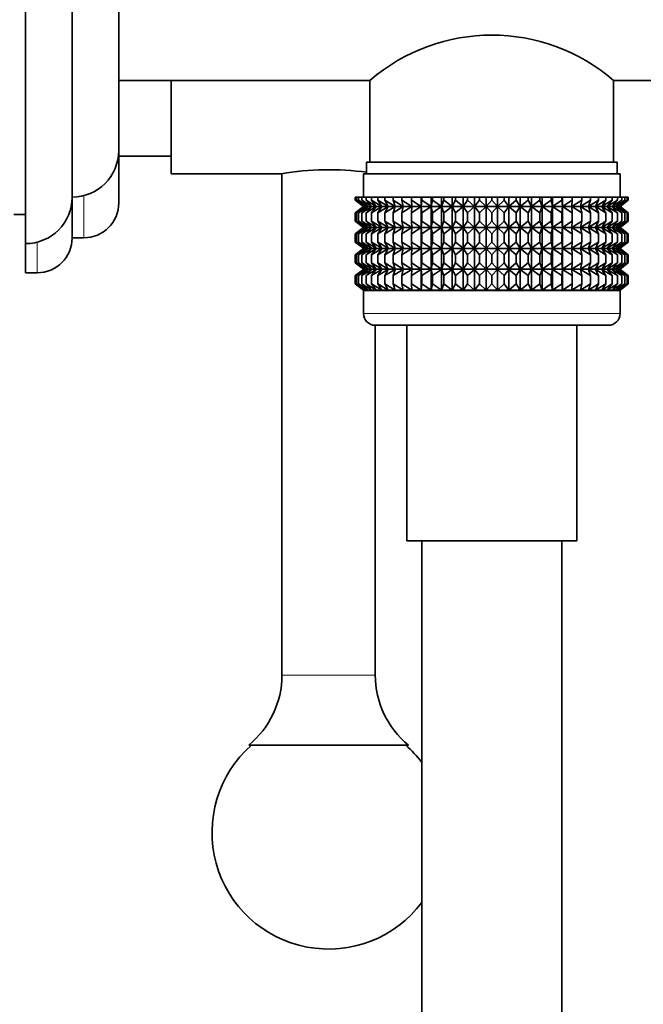
# Model space of a CAD drawing. Units: millimetres. Extents: x 0 to 1478, y 0 to 1758.
# Drawn here: x 1188 to 1242, y 1075 to 1159 of the extents above; entities that cross this region are included whole.
import ezdxf
from ezdxf import colors
from ezdxf.entities.mleader import LeaderData, LeaderLine
from ezdxf.math import Vec2, Vec3

# ---------------------------------------------------------------- set-up
doc = ezdxf.new("R2010")
doc.units = ezdxf.units.MM
doc.layers.add('DV4_Défaut', color=7, linetype='Continuous')
doc.layers.add('Défaut', color=7, linetype='Continuous')

# ---------------------------------------------------------------- blocks, each defined once
blk = doc.blocks.new('_DOT')
at = {"color": 0}
blk.add_line((0, 0), (-1, 0), dxfattribs=at)
at = {"color": 0, "const_width": 0.333}
blk.add_lwpolyline([(-0.1665, 0, 1), (0.1665, 0, 1)], format="xyb", close=True, dxfattribs=at)
blk = doc.blocks.new('SE3')
at = {"layer": 'DV4_Défaut', "color": 7, "linetype": 'Continuous', "lineweight": 35}
for p, q in [((1188.505, 1140.096), (1188.505, 1200.096)), ((1192.505, 1144.096), (1192.505, 1196.096)), ((1196.504, 1148.096), (1196.504, 1192.096)), ((1196.504, 1154.096), (1218.055, 1154.096)), ((1196.505, 1143.596), (1196.505, 1154.096)), ((1201.005, 1154.096), (1201.005, 1146.096)), ((1218.055, 1154.096), (1218.055, 1147.096)), ((1238.955, 1147.096), (1238.955, 1154.096)), ((1238.955, 1154.096), (1247.509, 1154.096)), ((1196.505, 1147.596), (1201.005, 1147.596)), ((1217.755, 1147.096), (1239.255, 1147.096)), ((1217.755, 1147.096), (1217.755, 1146.096)), ((1239.255, 1146.096), (1239.255, 1147.096)), ((1201.005, 1146.096), (1210.505, 1146.096)), ((1210.505, 1146.105), (1210.505, 1103.096)), ((1217.505, 1146.096), (1239.505, 1146.096)), ((1217.505, 1146.096), (1217.505, 1144.096)), ((1239.505, 1144.096), (1239.505, 1146.096)), ((1192.505, 1140.596), (1192.505, 1144.096)), ((1216.797, 1144.096), (1216.891, 1144.096)), ((1216.797, 1143.83), (1216.797, 1144.096)), ((1217.549, 1143.296), (1216.797, 1143.83)), ((1216.797, 1143.83), (1217.505, 1143.296)), ((1216.891, 1144.096), (1217.079, 1144.096)), ((1216.891, 1143.83), (1216.891, 1144.096)), ((1217.682, 1143.296), (1216.891, 1143.83)), ((1216.891, 1143.83), (1217.549, 1143.296)), ((1217.079, 1144.096), (1217.359, 1144.096)), ((1217.079, 1143.83), (1217.079, 1144.096)), ((1217.901, 1143.296), (1217.079, 1143.83)), ((1217.079, 1143.83), (1217.682, 1143.296)), ((1217.359, 1144.096), (1217.728, 1144.096)), ((1217.359, 1143.83), (1217.359, 1144.096)), ((1218.206, 1143.296), (1217.359, 1143.83)), ((1217.359, 1143.83), (1217.901, 1143.296)), ((1217.728, 1144.096), (1218.184, 1144.096)), ((1217.728, 1143.83), (1217.728, 1144.096)), ((1218.594, 1143.296), (1217.728, 1143.83)), ((1217.728, 1143.83), (1218.206, 1143.296)), ((1218.184, 1144.096), (1218.724, 1144.096)), ((1218.184, 1143.83), (1218.184, 1144.096)), ((1219.062, 1143.296), (1218.184, 1143.83)), ((1218.184, 1143.83), (1218.594, 1143.296)), ((1218.724, 1144.096), (1219.342, 1144.096)), ((1218.724, 1143.83), (1218.724, 1144.096)), ((1219.606, 1143.296), (1218.724, 1143.83)), ((1218.724, 1143.83), (1219.062, 1143.296)), ((1219.342, 1144.096), (1220.034, 1144.096)), ((1219.342, 1143.83), (1219.342, 1144.096)), ((1220.221, 1143.296), (1219.342, 1143.83)), ((1219.342, 1143.83), (1219.606, 1143.296)), ((1220.034, 1144.096), (1220.794, 1144.096)), ((1220.034, 1143.83), (1220.034, 1144.096)), ((1220.903, 1143.296), (1220.034, 1143.83)), ((1220.034, 1143.83), (1220.221, 1143.296)), ((1220.794, 1144.096), (1221.616, 1144.096)), ((1220.794, 1143.83), (1220.794, 1144.096)), ((1221.647, 1143.296), (1220.794, 1143.83)), ((1220.794, 1143.83), (1220.903, 1143.296)), ((1221.616, 1144.096), (1222.445, 1144.096)), ((1221.616, 1143.83), (1221.616, 1144.096)), ((1222.445, 1143.296), (1221.616, 1143.83)), ((1221.616, 1143.83), (1221.647, 1143.296)), ((1222.445, 1144.096), (1222.494, 1144.096)), ((1222.445, 1143.296), (1222.445, 1144.096)), ((1222.494, 1143.83), (1222.445, 1143.296)), ((1222.494, 1144.096), (1223.292, 1144.096)), ((1222.494, 1143.83), (1222.494, 1144.096)), ((1223.292, 1143.296), (1222.494, 1143.83)), ((1223.292, 1144.096), (1223.42, 1144.096)), ((1223.292, 1143.296), (1223.292, 1144.096)), ((1223.42, 1143.83), (1223.292, 1143.296)), ((1223.42, 1144.096), (1224.182, 1144.096)), ((1223.42, 1143.83), (1223.42, 1144.096)), ((1224.182, 1143.296), (1223.42, 1143.83)), ((1224.182, 1144.096), (1224.387, 1144.096)), ((1224.182, 1143.296), (1224.182, 1144.096)), ((1224.387, 1143.83), (1224.182, 1143.296)), ((1224.387, 1144.096), (1225.106, 1144.096)), ((1224.387, 1143.83), (1224.387, 1144.096)), ((1225.106, 1143.296), (1224.387, 1143.83)), ((1225.106, 1144.096), (1225.387, 1144.096)), ((1225.106, 1143.296), (1225.106, 1144.096)), ((1225.387, 1143.83), (1225.106, 1143.296)), ((1225.387, 1144.096), (1226.057, 1144.096)), ((1225.387, 1143.83), (1225.387, 1144.096)), ((1226.057, 1143.296), (1225.387, 1143.83)), ((1226.057, 1144.096), (1226.412, 1144.096)), ((1226.057, 1143.296), (1226.057, 1144.096)), ((1226.412, 1143.83), (1226.057, 1143.296)), ((1226.412, 1144.096), (1227.028, 1144.096)), ((1226.412, 1143.83), (1226.412, 1144.096)), ((1227.028, 1143.296), (1226.412, 1143.83)), ((1227.028, 1144.096), (1227.454, 1144.096)), ((1227.028, 1143.296), (1227.028, 1144.096)), ((1227.454, 1143.83), (1227.028, 1143.296)), ((1227.454, 1144.096), (1228.011, 1144.096)), ((1227.454, 1143.83), (1227.454, 1144.096)), ((1228.011, 1143.296), (1227.454, 1143.83)), ((1228.011, 1144.096), (1228.505, 1144.096)), ((1228.011, 1143.296), (1228.011, 1144.096)), ((1228.505, 1143.83), (1228.011, 1143.296)), ((1228.505, 1144.096), (1228.998, 1144.096)), ((1228.505, 1143.83), (1228.505, 1144.096)), ((1228.998, 1143.296), (1228.505, 1143.83)), ((1228.998, 1144.096), (1229.555, 1144.096)), ((1228.998, 1143.296), (1228.998, 1144.096)), ((1229.555, 1143.83), (1228.998, 1143.296)), ((1229.555, 1144.096), (1229.981, 1144.096)), ((1229.555, 1143.83), (1229.555, 1144.096)), ((1229.981, 1143.296), (1229.555, 1143.83)), ((1229.981, 1144.096), (1230.598, 1144.096)), ((1229.981, 1143.296), (1229.981, 1144.096)), ((1230.598, 1143.83), (1229.981, 1143.296)), ((1230.598, 1144.096), (1230.953, 1144.096)), ((1230.598, 1143.83), (1230.598, 1144.096)), ((1230.953, 1143.296), (1230.598, 1143.83)), ((1230.953, 1144.096), (1231.623, 1144.096)), ((1230.953, 1143.296), (1230.953, 1144.096)), ((1231.623, 1143.83), (1230.953, 1143.296)), ((1231.623, 1144.096), (1231.904, 1144.096)), ((1231.623, 1143.83), (1231.623, 1144.096)), ((1231.904, 1143.296), (1231.623, 1143.83)), ((1231.904, 1144.096), (1232.623, 1144.096)), ((1231.904, 1143.296), (1231.904, 1144.096)), ((1232.623, 1143.83), (1231.904, 1143.296)), ((1232.623, 1144.096), (1232.828, 1144.096)), ((1232.623, 1143.83), (1232.623, 1144.096)), ((1232.828, 1143.296), (1232.623, 1143.83)), ((1232.828, 1144.096), (1233.59, 1144.096)), ((1232.828, 1143.296), (1232.828, 1144.096)), ((1233.59, 1143.83), (1232.828, 1143.296)), ((1233.59, 1144.096), (1233.717, 1144.096)), ((1233.59, 1143.83), (1233.59, 1144.096)), ((1233.717, 1143.296), (1233.59, 1143.83)), ((1233.717, 1144.096), (1234.516, 1144.096)), ((1233.717, 1143.296), (1233.717, 1144.096)), ((1234.516, 1143.83), (1233.717, 1143.296)), ((1234.516, 1144.096), (1234.565, 1144.096)), ((1234.516, 1143.83), (1234.516, 1144.096)), ((1234.565, 1143.296), (1234.516, 1143.83)), ((1234.565, 1144.096), (1235.394, 1144.096)), ((1234.565, 1143.296), (1234.565, 1144.096)), ((1235.394, 1143.83), (1234.565, 1143.296)), ((1236.216, 1143.83), (1235.363, 1143.296)), ((1235.363, 1143.296), (1235.394, 1143.83)), ((1235.394, 1144.096), (1236.216, 1144.096)), ((1235.394, 1143.83), (1235.394, 1144.096)), ((1236.976, 1143.83), (1236.107, 1143.296)), ((1236.107, 1143.296), (1236.216, 1143.83)), ((1236.216, 1144.096), (1236.976, 1144.096)), ((1236.216, 1143.83), (1236.216, 1144.096)), ((1237.668, 1143.83), (1236.789, 1143.296)), ((1236.789, 1143.296), (1236.976, 1143.83)), ((1236.976, 1144.096), (1237.668, 1144.096)), ((1236.976, 1143.83), (1236.976, 1144.096)), ((1238.286, 1143.83), (1237.404, 1143.296)), ((1237.404, 1143.296), (1237.668, 1143.83)), ((1237.668, 1144.096), (1238.286, 1144.096)), ((1237.668, 1143.83), (1237.668, 1144.096)), ((1238.825, 1143.83), (1237.948, 1143.296)), ((1237.948, 1143.296), (1238.286, 1143.83)), ((1238.286, 1144.096), (1238.825, 1144.096)), ((1238.286, 1143.83), (1238.286, 1144.096)), ((1239.282, 1143.83), (1238.416, 1143.296)), ((1238.416, 1143.296), (1238.825, 1143.83)), ((1239.651, 1143.83), (1238.804, 1143.296)), ((1238.804, 1143.296), (1239.282, 1143.83)), ((1238.825, 1144.096), (1239.282, 1144.096)), ((1238.825, 1143.83), (1238.825, 1144.096)), ((1239.931, 1143.83), (1239.109, 1143.296)), ((1239.109, 1143.296), (1239.651, 1143.83)), ((1239.282, 1144.096), (1239.651, 1144.096)), ((1239.282, 1143.83), (1239.282, 1144.096)), ((1240.119, 1143.83), (1239.328, 1143.296)), ((1239.328, 1143.296), (1239.931, 1143.83)), ((1239.461, 1143.296), (1240.119, 1143.83)), ((1240.213, 1143.83), (1239.461, 1143.296)), ((1239.505, 1143.296), (1240.213, 1143.83)), ((1239.651, 1144.096), (1239.931, 1144.096)), ((1239.651, 1143.83), (1239.651, 1144.096)), ((1239.931, 1144.096), (1240.119, 1144.096)), ((1239.931, 1143.83), (1239.931, 1144.096)), ((1240.119, 1144.096), (1240.213, 1144.096)), ((1240.119, 1143.83), (1240.119, 1144.096)), ((1240.213, 1144.096), (1240.213, 1143.83)), ((1187.505, 1142.596), (1188.505, 1142.596)), ((1217.505, 1143.282), (1216.797, 1142.747)), ((1216.797, 1142.747), (1217.549, 1143.282)), ((1216.797, 1142.027), (1216.797, 1142.747)), ((1217.549, 1143.282), (1216.891, 1142.747)), ((1216.891, 1142.747), (1217.682, 1143.282)), ((1216.891, 1142.027), (1216.891, 1142.747)), ((1217.682, 1143.282), (1217.079, 1142.747)), ((1217.079, 1142.747), (1217.901, 1143.282)), ((1217.079, 1142.027), (1217.079, 1142.747)), ((1217.901, 1143.282), (1217.359, 1142.747)), ((1217.359, 1142.747), (1218.206, 1143.282)), ((1217.359, 1142.027), (1217.359, 1142.747)), ((1217.505, 1143.296), (1217.514, 1143.289)), ((1217.514, 1143.289), (1217.505, 1143.282)), ((1217.514, 1143.289), (1239.495, 1143.289)), ((1218.206, 1143.282), (1217.728, 1142.747)), ((1217.728, 1142.747), (1218.594, 1143.282)), ((1217.728, 1142.027), (1217.728, 1142.747)), ((1218.594, 1143.282), (1218.184, 1142.747)), ((1218.184, 1142.747), (1219.062, 1143.282)), ((1218.184, 1142.027), (1218.184, 1142.747)), ((1219.062, 1143.282), (1218.724, 1142.747)), ((1218.724, 1142.747), (1219.606, 1143.282)), ((1218.724, 1142.027), (1218.724, 1142.747)), ((1219.606, 1143.282), (1219.342, 1142.747)), ((1219.342, 1142.747), (1220.221, 1143.282)), ((1219.342, 1142.027), (1219.342, 1142.747)), ((1220.221, 1143.282), (1220.034, 1142.747)), ((1220.034, 1142.747), (1220.903, 1143.282)), ((1220.034, 1142.027), (1220.034, 1142.747)), ((1220.903, 1143.282), (1220.794, 1142.747)), ((1220.794, 1142.747), (1221.647, 1143.282)), ((1220.794, 1142.027), (1220.794, 1142.747)), ((1221.647, 1143.282), (1221.616, 1142.747)), ((1221.616, 1142.747), (1222.445, 1143.282)), ((1221.616, 1142.027), (1221.616, 1142.747)), ((1222.445, 1143.282), (1222.494, 1142.747)), ((1222.445, 1141.493), (1222.445, 1143.282)), ((1222.494, 1142.747), (1223.292, 1143.282)), ((1222.494, 1142.027), (1222.494, 1142.747)), ((1223.292, 1143.282), (1223.42, 1142.747)), ((1223.292, 1141.493), (1223.292, 1143.282)), ((1223.42, 1142.747), (1224.182, 1143.282)), ((1223.42, 1142.027), (1223.42, 1142.747)), ((1224.182, 1143.282), (1224.387, 1142.747)), ((1224.182, 1141.493), (1224.182, 1143.282)), ((1224.387, 1142.747), (1225.106, 1143.282)), ((1224.387, 1142.027), (1224.387, 1142.747)), ((1225.106, 1143.282), (1225.387, 1142.747)), ((1225.106, 1141.493), (1225.106, 1143.282)), ((1225.387, 1142.747), (1226.057, 1143.282)), ((1225.387, 1142.027), (1225.387, 1142.747)), ((1226.057, 1143.282), (1226.412, 1142.747)), ((1226.057, 1141.493), (1226.057, 1143.282)), ((1226.412, 1142.747), (1227.028, 1143.282)), ((1226.412, 1142.027), (1226.412, 1142.747)), ((1227.028, 1143.282), (1227.454, 1142.747)), ((1227.028, 1141.493), (1227.028, 1143.282)), ((1227.454, 1142.747), (1228.011, 1143.282)), ((1227.454, 1142.027), (1227.454, 1142.747)), ((1228.011, 1143.282), (1228.505, 1142.747)), ((1228.011, 1141.493), (1228.011, 1143.282)), ((1228.505, 1142.747), (1228.998, 1143.282)), ((1228.505, 1142.027), (1228.505, 1142.747)), ((1228.998, 1143.282), (1229.555, 1142.747)), ((1228.998, 1141.493), (1228.998, 1143.282)), ((1229.555, 1142.747), (1229.981, 1143.282)), ((1229.555, 1142.027), (1229.555, 1142.747)), ((1229.981, 1143.282), (1230.598, 1142.747)), ((1229.981, 1141.493), (1229.981, 1143.282)), ((1230.598, 1142.747), (1230.953, 1143.282)), ((1230.598, 1142.027), (1230.598, 1142.747)), ((1230.953, 1143.282), (1231.623, 1142.747)), ((1230.953, 1141.493), (1230.953, 1143.282)), ((1231.623, 1142.747), (1231.904, 1143.282)), ((1231.623, 1142.027), (1231.623, 1142.747)), ((1231.904, 1143.282), (1232.623, 1142.747)), ((1231.904, 1141.493), (1231.904, 1143.282)), ((1232.623, 1142.747), (1232.828, 1143.282)), ((1232.623, 1142.027), (1232.623, 1142.747)), ((1232.828, 1143.282), (1233.59, 1142.747)), ((1232.828, 1141.493), (1232.828, 1143.282)), ((1233.59, 1142.747), (1233.717, 1143.282)), ((1233.59, 1142.027), (1233.59, 1142.747)), ((1233.717, 1143.282), (1234.516, 1142.747)), ((1233.717, 1141.493), (1233.717, 1143.282)), ((1234.516, 1142.747), (1234.565, 1143.282)), ((1234.516, 1142.027), (1234.516, 1142.747)), ((1234.565, 1143.282), (1235.394, 1142.747)), ((1234.565, 1141.493), (1234.565, 1143.282)), ((1235.394, 1142.747), (1235.363, 1143.282)), ((1235.363, 1143.282), (1236.216, 1142.747)), ((1235.394, 1142.027), (1235.394, 1142.747)), ((1236.216, 1142.747), (1236.107, 1143.282)), ((1236.107, 1143.282), (1236.976, 1142.747)), ((1236.216, 1142.027), (1236.216, 1142.747)), ((1236.976, 1142.747), (1236.789, 1143.282)), ((1236.789, 1143.282), (1237.668, 1142.747)), ((1236.976, 1142.027), (1236.976, 1142.747)), ((1237.668, 1142.747), (1237.404, 1143.282)), ((1237.404, 1143.282), (1238.286, 1142.747)), ((1237.668, 1142.027), (1237.668, 1142.747)), ((1238.286, 1142.747), (1237.948, 1143.282)), ((1237.948, 1143.282), (1238.825, 1142.747)), ((1238.286, 1142.027), (1238.286, 1142.747)), ((1238.825, 1142.747), (1238.416, 1143.282)), ((1238.416, 1143.282), (1239.282, 1142.747)), ((1239.282, 1142.747), (1238.804, 1143.282)), ((1238.804, 1143.282), (1239.651, 1142.747)), ((1238.825, 1142.027), (1238.825, 1142.747)), ((1239.651, 1142.747), (1239.109, 1143.282)), ((1239.109, 1143.282), (1239.931, 1142.747)), ((1239.282, 1142.027), (1239.282, 1142.747)), ((1239.931, 1142.747), (1239.328, 1143.282)), ((1239.328, 1143.282), (1240.119, 1142.747)), ((1240.119, 1142.747), (1239.461, 1143.282)), ((1239.461, 1143.282), (1240.213, 1142.747)), ((1239.495, 1143.289), (1239.505, 1143.296)), ((1239.505, 1143.282), (1239.495, 1143.289)), ((1240.213, 1142.747), (1239.505, 1143.282)), ((1239.651, 1142.027), (1239.651, 1142.747)), ((1239.931, 1142.027), (1239.931, 1142.747)), ((1240.119, 1142.027), (1240.119, 1142.747)), ((1240.213, 1142.747), (1240.213, 1142.027)), ((1217.549, 1141.493), (1216.797, 1142.027)), ((1216.797, 1142.027), (1217.505, 1141.493)), ((1217.682, 1141.493), (1216.891, 1142.027)), ((1216.891, 1142.027), (1217.549, 1141.493)), ((1217.901, 1141.493), (1217.079, 1142.027)), ((1217.079, 1142.027), (1217.682, 1141.493)), ((1218.206, 1141.493), (1217.359, 1142.027)), ((1217.359, 1142.027), (1217.901, 1141.493)), ((1218.594, 1141.493), (1217.728, 1142.027)), ((1217.728, 1142.027), (1218.206, 1141.493)), ((1219.062, 1141.493), (1218.184, 1142.027)), ((1218.184, 1142.027), (1218.594, 1141.493)), ((1219.606, 1141.493), (1218.724, 1142.027)), ((1218.724, 1142.027), (1219.062, 1141.493)), ((1220.221, 1141.493), (1219.342, 1142.027)), ((1219.342, 1142.027), (1219.606, 1141.493)), ((1220.903, 1141.493), (1220.034, 1142.027)), ((1220.034, 1142.027), (1220.221, 1141.493)), ((1221.647, 1141.493), (1220.794, 1142.027)), ((1220.794, 1142.027), (1220.903, 1141.493)), ((1222.445, 1141.493), (1221.616, 1142.027)), ((1221.616, 1142.027), (1221.647, 1141.493)), ((1222.494, 1142.027), (1222.445, 1141.493)), ((1223.292, 1141.493), (1222.494, 1142.027)), ((1223.42, 1142.027), (1223.292, 1141.493)), ((1224.182, 1141.493), (1223.42, 1142.027)), ((1224.387, 1142.027), (1224.182, 1141.493)), ((1225.106, 1141.493), (1224.387, 1142.027)), ((1225.387, 1142.027), (1225.106, 1141.493)), ((1226.057, 1141.493), (1225.387, 1142.027)), ((1226.412, 1142.027), (1226.057, 1141.493)), ((1227.028, 1141.493), (1226.412, 1142.027)), ((1227.454, 1142.027), (1227.028, 1141.493)), ((1228.011, 1141.493), (1227.454, 1142.027)), ((1228.505, 1142.027), (1228.011, 1141.493)), ((1228.998, 1141.493), (1228.505, 1142.027)), ((1229.555, 1142.027), (1228.998, 1141.493)), ((1229.981, 1141.493), (1229.555, 1142.027)), ((1230.598, 1142.027), (1229.981, 1141.493)), ((1230.953, 1141.493), (1230.598, 1142.027)), ((1231.623, 1142.027), (1230.953, 1141.493)), ((1231.904, 1141.493), (1231.623, 1142.027)), ((1232.623, 1142.027), (1231.904, 1141.493)), ((1232.828, 1141.493), (1232.623, 1142.027)), ((1233.59, 1142.027), (1232.828, 1141.493)), ((1233.717, 1141.493), (1233.59, 1142.027)), ((1234.516, 1142.027), (1233.717, 1141.493)), ((1234.565, 1141.493), (1234.516, 1142.027)), ((1235.394, 1142.027), (1234.565, 1141.493)), ((1236.216, 1142.027), (1235.363, 1141.493)), ((1235.363, 1141.493), (1235.394, 1142.027)), ((1236.976, 1142.027), (1236.107, 1141.493)), ((1236.107, 1141.493), (1236.216, 1142.027)), ((1237.668, 1142.027), (1236.789, 1141.493)), ((1236.789, 1141.493), (1236.976, 1142.027)), ((1238.286, 1142.027), (1237.404, 1141.493)), ((1237.404, 1141.493), (1237.668, 1142.027)), ((1238.825, 1142.027), (1237.948, 1141.493)), ((1237.948, 1141.493), (1238.286, 1142.027)), ((1239.282, 1142.027), (1238.416, 1141.493)), ((1238.416, 1141.493), (1238.825, 1142.027)), ((1239.651, 1142.027), (1238.804, 1141.493)), ((1238.804, 1141.493), (1239.282, 1142.027)), ((1239.931, 1142.027), (1239.109, 1141.493)), ((1239.109, 1141.493), (1239.651, 1142.027)), ((1240.119, 1142.027), (1239.328, 1141.493)), ((1239.328, 1141.493), (1239.931, 1142.027)), ((1239.461, 1141.493), (1240.119, 1142.027)), ((1240.213, 1142.027), (1239.461, 1141.493)), ((1239.505, 1141.493), (1240.213, 1142.027)), ((1217.505, 1141.479), (1216.797, 1140.944)), ((1216.797, 1140.944), (1217.549, 1141.479)), ((1216.797, 1140.234), (1216.797, 1140.944)), ((1217.549, 1141.479), (1216.891, 1140.944)), ((1216.891, 1140.944), (1217.682, 1141.479)), ((1216.891, 1140.234), (1216.891, 1140.944)), ((1217.682, 1141.479), (1217.079, 1140.944)), ((1217.079, 1140.944), (1217.901, 1141.479)), ((1217.079, 1140.234), (1217.079, 1140.944)), ((1217.901, 1141.479), (1217.359, 1140.944)), ((1217.359, 1140.944), (1218.206, 1141.479)), ((1217.359, 1140.234), (1217.359, 1140.944)), ((1217.505, 1141.493), (1217.514, 1141.486)), ((1217.514, 1141.486), (1217.505, 1141.479)), ((1217.514, 1141.486), (1239.495, 1141.486)), ((1218.206, 1141.479), (1217.728, 1140.944)), ((1217.728, 1140.944), (1218.594, 1141.479)), ((1217.728, 1140.234), (1217.728, 1140.944)), ((1218.594, 1141.479), (1218.184, 1140.944)), ((1218.184, 1140.944), (1219.062, 1141.479)), ((1218.184, 1140.234), (1218.184, 1140.944)), ((1219.062, 1141.479), (1218.724, 1140.944)), ((1218.724, 1140.944), (1219.606, 1141.479)), ((1218.724, 1140.234), (1218.724, 1140.944)), ((1219.606, 1141.479), (1219.342, 1140.944)), ((1219.342, 1140.944), (1220.221, 1141.479)), ((1219.342, 1140.234), (1219.342, 1140.944)), ((1220.221, 1141.479), (1220.034, 1140.944)), ((1220.034, 1140.944), (1220.903, 1141.479)), ((1220.034, 1140.234), (1220.034, 1140.944)), ((1220.903, 1141.479), (1220.794, 1140.944)), ((1220.794, 1140.944), (1221.647, 1141.479)), ((1220.794, 1140.234), (1220.794, 1140.944)), ((1221.647, 1141.479), (1221.616, 1140.944)), ((1221.616, 1140.944), (1222.445, 1141.479)), ((1221.616, 1140.234), (1221.616, 1140.944)), ((1222.445, 1139.699), (1222.445, 1141.479)), ((1222.445, 1141.479), (1222.494, 1140.944)), ((1222.494, 1140.944), (1223.292, 1141.479)), ((1222.494, 1140.234), (1222.494, 1140.944)), ((1223.292, 1139.699), (1223.292, 1141.479)), ((1223.292, 1141.479), (1223.42, 1140.944)), ((1223.42, 1140.944), (1224.182, 1141.479)), ((1223.42, 1140.234), (1223.42, 1140.944)), ((1224.182, 1139.699), (1224.182, 1141.479)), ((1224.182, 1141.479), (1224.387, 1140.944)), ((1224.387, 1140.944), (1225.106, 1141.479)), ((1224.387, 1140.234), (1224.387, 1140.944)), ((1225.106, 1139.699), (1225.106, 1141.479)), ((1225.106, 1141.479), (1225.387, 1140.944)), ((1225.387, 1140.944), (1226.057, 1141.479)), ((1225.387, 1140.234), (1225.387, 1140.944)), ((1226.057, 1139.699), (1226.057, 1141.479)), ((1226.057, 1141.479), (1226.412, 1140.944)), ((1226.412, 1140.944), (1227.028, 1141.479)), ((1226.412, 1140.234), (1226.412, 1140.944)), ((1227.028, 1139.699), (1227.028, 1141.479)), ((1227.028, 1141.479), (1227.454, 1140.944)), ((1227.454, 1140.944), (1228.011, 1141.479)), ((1227.454, 1140.234), (1227.454, 1140.944)), ((1228.011, 1139.699), (1228.011, 1141.479)), ((1228.011, 1141.479), (1228.505, 1140.944)), ((1228.505, 1140.944), (1228.998, 1141.479)), ((1228.505, 1140.234), (1228.505, 1140.944)), ((1228.998, 1139.699), (1228.998, 1141.479)), ((1228.998, 1141.479), (1229.555, 1140.944)), ((1229.555, 1140.944), (1229.981, 1141.479)), ((1229.555, 1140.234), (1229.555, 1140.944)), ((1229.981, 1139.699), (1229.981, 1141.479)), ((1229.981, 1141.479), (1230.598, 1140.944)), ((1230.598, 1140.944), (1230.953, 1141.479)), ((1230.598, 1140.234), (1230.598, 1140.944)), ((1230.953, 1139.699), (1230.953, 1141.479)), ((1230.953, 1141.479), (1231.623, 1140.944)), ((1231.623, 1140.944), (1231.904, 1141.479)), ((1231.623, 1140.234), (1231.623, 1140.944)), ((1231.904, 1139.699), (1231.904, 1141.479)), ((1231.904, 1141.479), (1232.623, 1140.944)), ((1232.623, 1140.944), (1232.828, 1141.479)), ((1232.623, 1140.234), (1232.623, 1140.944)), ((1232.828, 1139.699), (1232.828, 1141.479)), ((1232.828, 1141.479), (1233.59, 1140.944)), ((1233.59, 1140.944), (1233.717, 1141.479)), ((1233.59, 1140.234), (1233.59, 1140.944)), ((1233.717, 1139.699), (1233.717, 1141.479)), ((1233.717, 1141.479), (1234.516, 1140.944)), ((1234.516, 1140.944), (1234.565, 1141.479)), ((1234.516, 1140.234), (1234.516, 1140.944)), ((1234.565, 1139.699), (1234.565, 1141.479)), ((1234.565, 1141.479), (1235.394, 1140.944)), ((1235.394, 1140.944), (1235.363, 1141.479)), ((1235.363, 1141.479), (1236.216, 1140.944)), ((1235.394, 1140.234), (1235.394, 1140.944)), ((1236.216, 1140.944), (1236.107, 1141.479)), ((1236.107, 1141.479), (1236.976, 1140.944)), ((1236.216, 1140.234), (1236.216, 1140.944)), ((1236.976, 1140.944), (1236.789, 1141.479)), ((1236.789, 1141.479), (1237.668, 1140.944)), ((1236.976, 1140.234), (1236.976, 1140.944)), ((1237.668, 1140.944), (1237.404, 1141.479)), ((1237.404, 1141.479), (1238.286, 1140.944)), ((1237.668, 1140.234), (1237.668, 1140.944)), ((1238.286, 1140.944), (1237.948, 1141.479)), ((1237.948, 1141.479), (1238.825, 1140.944)), ((1238.286, 1140.234), (1238.286, 1140.944)), ((1238.825, 1140.944), (1238.416, 1141.479)), ((1238.416, 1141.479), (1239.282, 1140.944)), ((1239.282, 1140.944), (1238.804, 1141.479)), ((1238.804, 1141.479), (1239.651, 1140.944)), ((1238.825, 1140.234), (1238.825, 1140.944)), ((1239.651, 1140.944), (1239.109, 1141.479)), ((1239.109, 1141.479), (1239.931, 1140.944)), ((1239.282, 1140.234), (1239.282, 1140.944)), ((1239.931, 1140.944), (1239.328, 1141.479)), ((1239.328, 1141.479), (1240.119, 1140.944)), ((1240.119, 1140.944), (1239.461, 1141.479)), ((1239.461, 1141.479), (1240.213, 1140.944)), ((1239.495, 1141.486), (1239.505, 1141.493)), ((1239.505, 1141.479), (1239.495, 1141.486)), ((1240.213, 1140.944), (1239.505, 1141.479)), ((1239.651, 1140.234), (1239.651, 1140.944)), ((1239.931, 1140.234), (1239.931, 1140.944)), ((1240.119, 1140.234), (1240.119, 1140.944)), ((1240.213, 1140.944), (1240.213, 1140.234)), ((1188.505, 1137.596), (1188.505, 1140.096)), ((1192.505, 1140.596), (1193.505, 1140.596)), ((1217.549, 1139.699), (1216.797, 1140.234)), ((1216.797, 1140.234), (1217.505, 1139.699)), ((1217.682, 1139.699), (1216.891, 1140.234)), ((1216.891, 1140.234), (1217.549, 1139.699)), ((1217.901, 1139.699), (1217.079, 1140.234)), ((1217.079, 1140.234), (1217.682, 1139.699)), ((1218.206, 1139.699), (1217.359, 1140.234)), ((1217.359, 1140.234), (1217.901, 1139.699)), ((1218.594, 1139.699), (1217.728, 1140.234)), ((1217.728, 1140.234), (1218.206, 1139.699)), ((1219.062, 1139.699), (1218.184, 1140.234)), ((1218.184, 1140.234), (1218.594, 1139.699)), ((1219.606, 1139.699), (1218.724, 1140.234)), ((1218.724, 1140.234), (1219.062, 1139.699)), ((1220.221, 1139.699), (1219.342, 1140.234)), ((1219.342, 1140.234), (1219.606, 1139.699)), ((1220.903, 1139.699), (1220.034, 1140.234)), ((1220.034, 1140.234), (1220.221, 1139.699)), ((1221.647, 1139.699), (1220.794, 1140.234)), ((1220.794, 1140.234), (1220.903, 1139.699)), ((1222.445, 1139.699), (1221.616, 1140.234)), ((1221.616, 1140.234), (1221.647, 1139.699)), ((1222.494, 1140.234), (1222.445, 1139.699)), ((1223.292, 1139.699), (1222.494, 1140.234)), ((1223.42, 1140.234), (1223.292, 1139.699)), ((1224.182, 1139.699), (1223.42, 1140.234)), ((1224.387, 1140.234), (1224.182, 1139.699)), ((1225.106, 1139.699), (1224.387, 1140.234)), ((1225.387, 1140.234), (1225.106, 1139.699)), ((1226.057, 1139.699), (1225.387, 1140.234)), ((1226.412, 1140.234), (1226.057, 1139.699)), ((1227.028, 1139.699), (1226.412, 1140.234)), ((1227.454, 1140.234), (1227.028, 1139.699)), ((1228.011, 1139.699), (1227.454, 1140.234)), ((1228.505, 1140.234), (1228.011, 1139.699)), ((1228.998, 1139.699), (1228.505, 1140.234)), ((1229.555, 1140.234), (1228.998, 1139.699)), ((1229.981, 1139.699), (1229.555, 1140.234)), ((1230.598, 1140.234), (1229.981, 1139.699)), ((1230.953, 1139.699), (1230.598, 1140.234)), ((1231.623, 1140.234), (1230.953, 1139.699)), ((1231.904, 1139.699), (1231.623, 1140.234)), ((1232.623, 1140.234), (1231.904, 1139.699)), ((1232.828, 1139.699), (1232.623, 1140.234)), ((1233.59, 1140.234), (1232.828, 1139.699)), ((1233.717, 1139.699), (1233.59, 1140.234)), ((1234.516, 1140.234), (1233.717, 1139.699)), ((1234.565, 1139.699), (1234.516, 1140.234)), ((1235.394, 1140.234), (1234.565, 1139.699)), ((1236.216, 1140.234), (1235.363, 1139.699)), ((1235.363, 1139.699), (1235.394, 1140.234)), ((1236.976, 1140.234), (1236.107, 1139.699)), ((1236.107, 1139.699), (1236.216, 1140.234)), ((1237.668, 1140.234), (1236.789, 1139.699)), ((1236.789, 1139.699), (1236.976, 1140.234)), ((1238.286, 1140.234), (1237.404, 1139.699)), ((1237.404, 1139.699), (1237.668, 1140.234)), ((1238.825, 1140.234), (1237.948, 1139.699)), ((1237.948, 1139.699), (1238.286, 1140.234)), ((1239.282, 1140.234), (1238.416, 1139.699)), ((1238.416, 1139.699), (1238.825, 1140.234)), ((1239.651, 1140.234), (1238.804, 1139.699)), ((1238.804, 1139.699), (1239.282, 1140.234)), ((1239.931, 1140.234), (1239.109, 1139.699)), ((1239.109, 1139.699), (1239.651, 1140.234)), ((1240.119, 1140.234), (1239.328, 1139.699)), ((1239.328, 1139.699), (1239.931, 1140.234)), ((1239.461, 1139.699), (1240.119, 1140.234)), ((1240.213, 1140.234), (1239.461, 1139.699)), ((1239.505, 1139.699), (1240.213, 1140.234)), ((1217.505, 1139.685), (1216.797, 1139.15)), ((1216.797, 1139.15), (1217.549, 1139.685)), ((1216.797, 1138.442), (1216.797, 1139.15)), ((1217.549, 1139.685), (1216.891, 1139.15)), ((1216.891, 1139.15), (1217.682, 1139.685)), ((1216.891, 1138.442), (1216.891, 1139.15)), ((1217.682, 1139.685), (1217.079, 1139.15)), ((1217.079, 1139.15), (1217.901, 1139.685)), ((1217.079, 1138.442), (1217.079, 1139.15)), ((1217.901, 1139.685), (1217.359, 1139.15)), ((1217.359, 1139.15), (1218.206, 1139.685)), ((1217.359, 1138.442), (1217.359, 1139.15)), ((1217.505, 1139.699), (1217.514, 1139.692)), ((1217.514, 1139.692), (1217.505, 1139.685)), ((1217.514, 1139.692), (1239.495, 1139.692)), ((1218.206, 1139.685), (1217.728, 1139.15)), ((1217.728, 1139.15), (1218.594, 1139.685)), ((1217.728, 1138.442), (1217.728, 1139.15)), ((1218.594, 1139.685), (1218.184, 1139.15)), ((1218.184, 1139.15), (1219.062, 1139.685)), ((1218.184, 1138.442), (1218.184, 1139.15)), ((1219.062, 1139.685), (1218.724, 1139.15)), ((1218.724, 1139.15), (1219.606, 1139.685)), ((1218.724, 1138.442), (1218.724, 1139.15)), ((1219.606, 1139.685), (1219.342, 1139.15)), ((1219.342, 1139.15), (1220.221, 1139.685)), ((1219.342, 1138.442), (1219.342, 1139.15)), ((1220.221, 1139.685), (1220.034, 1139.15)), ((1220.034, 1139.15), (1220.903, 1139.685)), ((1220.034, 1138.442), (1220.034, 1139.15)), ((1220.903, 1139.685), (1220.794, 1139.15)), ((1220.794, 1139.15), (1221.647, 1139.685)), ((1220.794, 1138.442), (1220.794, 1139.15)), ((1221.647, 1139.685), (1221.616, 1139.15)), ((1221.616, 1139.15), (1222.445, 1139.685)), ((1221.616, 1138.442), (1221.616, 1139.15)), ((1222.445, 1137.908), (1222.445, 1139.685)), ((1222.445, 1139.685), (1222.494, 1139.15)), ((1222.494, 1139.15), (1223.292, 1139.685)), ((1222.494, 1138.442), (1222.494, 1139.15)), ((1223.292, 1137.908), (1223.292, 1139.685)), ((1223.292, 1139.685), (1223.42, 1139.15)), ((1223.42, 1139.15), (1224.182, 1139.685)), ((1223.42, 1138.442), (1223.42, 1139.15)), ((1224.182, 1137.908), (1224.182, 1139.685)), ((1224.182, 1139.685), (1224.387, 1139.15)), ((1224.387, 1139.15), (1225.106, 1139.685)), ((1224.387, 1138.442), (1224.387, 1139.15)), ((1225.106, 1137.908), (1225.106, 1139.685)), ((1225.106, 1139.685), (1225.387, 1139.15)), ((1225.387, 1139.15), (1226.057, 1139.685)), ((1225.387, 1138.442), (1225.387, 1139.15)), ((1226.057, 1137.908), (1226.057, 1139.685)), ((1226.057, 1139.685), (1226.412, 1139.15)), ((1226.412, 1139.15), (1227.028, 1139.685)), ((1226.412, 1138.442), (1226.412, 1139.15)), ((1227.028, 1137.908), (1227.028, 1139.685)), ((1227.028, 1139.685), (1227.454, 1139.15)), ((1227.454, 1139.15), (1228.011, 1139.685)), ((1227.454, 1138.442), (1227.454, 1139.15)), ((1228.011, 1137.908), (1228.011, 1139.685)), ((1228.011, 1139.685), (1228.505, 1139.15)), ((1228.505, 1139.15), (1228.998, 1139.685)), ((1228.505, 1138.442), (1228.505, 1139.15)), ((1228.998, 1137.908), (1228.998, 1139.685)), ((1228.998, 1139.685), (1229.555, 1139.15)), ((1229.555, 1139.15), (1229.981, 1139.685)), ((1229.555, 1138.442), (1229.555, 1139.15)), ((1229.981, 1137.908), (1229.981, 1139.685)), ((1229.981, 1139.685), (1230.598, 1139.15)), ((1230.598, 1139.15), (1230.953, 1139.685)), ((1230.598, 1138.442), (1230.598, 1139.15)), ((1230.953, 1137.908), (1230.953, 1139.685)), ((1230.953, 1139.685), (1231.623, 1139.15)), ((1231.623, 1139.15), (1231.904, 1139.685)), ((1231.623, 1138.442), (1231.623, 1139.15)), ((1231.904, 1137.908), (1231.904, 1139.685)), ((1231.904, 1139.685), (1232.623, 1139.15)), ((1232.623, 1139.15), (1232.828, 1139.685)), ((1232.623, 1138.442), (1232.623, 1139.15)), ((1232.828, 1137.908), (1232.828, 1139.685)), ((1232.828, 1139.685), (1233.59, 1139.15)), ((1233.59, 1139.15), (1233.717, 1139.685)), ((1233.59, 1138.442), (1233.59, 1139.15)), ((1233.717, 1137.908), (1233.717, 1139.685)), ((1233.717, 1139.685), (1234.516, 1139.15)), ((1234.516, 1139.15), (1234.565, 1139.685)), ((1234.516, 1138.442), (1234.516, 1139.15)), ((1234.565, 1137.908), (1234.565, 1139.685)), ((1234.565, 1139.685), (1235.394, 1139.15)), ((1235.394, 1139.15), (1235.363, 1139.685)), ((1235.363, 1139.685), (1236.216, 1139.15)), ((1235.394, 1138.442), (1235.394, 1139.15)), ((1236.216, 1139.15), (1236.107, 1139.685)), ((1236.107, 1139.685), (1236.976, 1139.15)), ((1236.216, 1138.442), (1236.216, 1139.15)), ((1236.976, 1139.15), (1236.789, 1139.685)), ((1236.789, 1139.685), (1237.668, 1139.15)), ((1236.976, 1138.442), (1236.976, 1139.15)), ((1237.668, 1139.15), (1237.404, 1139.685)), ((1237.404, 1139.685), (1238.286, 1139.15)), ((1237.668, 1138.442), (1237.668, 1139.15)), ((1238.286, 1139.15), (1237.948, 1139.685)), ((1237.948, 1139.685), (1238.825, 1139.15)), ((1238.286, 1138.442), (1238.286, 1139.15)), ((1238.825, 1139.15), (1238.416, 1139.685)), ((1238.416, 1139.685), (1239.282, 1139.15)), ((1239.282, 1139.15), (1238.804, 1139.685)), ((1238.804, 1139.685), (1239.651, 1139.15)), ((1238.825, 1138.442), (1238.825, 1139.15)), ((1239.651, 1139.15), (1239.109, 1139.685)), ((1239.109, 1139.685), (1239.931, 1139.15)), ((1239.282, 1138.442), (1239.282, 1139.15)), ((1239.931, 1139.15), (1239.328, 1139.685)), ((1239.328, 1139.685), (1240.119, 1139.15)), ((1240.119, 1139.15), (1239.461, 1139.685)), ((1239.461, 1139.685), (1240.213, 1139.15)), ((1239.495, 1139.692), (1239.505, 1139.699)), ((1239.505, 1139.685), (1239.495, 1139.692)), ((1240.213, 1139.15), (1239.505, 1139.685)), ((1239.651, 1138.442), (1239.651, 1139.15)), ((1239.931, 1138.442), (1239.931, 1139.15)), ((1240.119, 1138.442), (1240.119, 1139.15)), ((1240.213, 1139.15), (1240.213, 1138.442)), ((1217.549, 1137.908), (1216.797, 1138.442)), ((1216.797, 1138.442), (1217.505, 1137.908)), ((1217.682, 1137.908), (1216.891, 1138.442)), ((1216.891, 1138.442), (1217.549, 1137.908)), ((1217.901, 1137.908), (1217.079, 1138.442)), ((1217.079, 1138.442), (1217.682, 1137.908)), ((1218.206, 1137.908), (1217.359, 1138.442)), ((1217.359, 1138.442), (1217.901, 1137.908)), ((1218.594, 1137.908), (1217.728, 1138.442)), ((1217.728, 1138.442), (1218.206, 1137.908)), ((1219.062, 1137.908), (1218.184, 1138.442)), ((1218.184, 1138.442), (1218.594, 1137.908)), ((1219.606, 1137.908), (1218.724, 1138.442)), ((1218.724, 1138.442), (1219.062, 1137.908)), ((1220.221, 1137.908), (1219.342, 1138.442)), ((1219.342, 1138.442), (1219.606, 1137.908)), ((1220.903, 1137.908), (1220.034, 1138.442)), ((1220.034, 1138.442), (1220.221, 1137.908)), ((1221.647, 1137.908), (1220.794, 1138.442)), ((1220.794, 1138.442), (1220.903, 1137.908)), ((1222.445, 1137.908), (1221.616, 1138.442)), ((1221.616, 1138.442), (1221.647, 1137.908)), ((1222.494, 1138.442), (1222.445, 1137.908)), ((1223.292, 1137.908), (1222.494, 1138.442)), ((1223.42, 1138.442), (1223.292, 1137.908)), ((1224.182, 1137.908), (1223.42, 1138.442)), ((1224.387, 1138.442), (1224.182, 1137.908)), ((1225.106, 1137.908), (1224.387, 1138.442)), ((1225.387, 1138.442), (1225.106, 1137.908)), ((1226.057, 1137.908), (1225.387, 1138.442)), ((1226.412, 1138.442), (1226.057, 1137.908)), ((1227.028, 1137.908), (1226.412, 1138.442)), ((1227.454, 1138.442), (1227.028, 1137.908)), ((1228.011, 1137.908), (1227.454, 1138.442)), ((1228.505, 1138.442), (1228.011, 1137.908)), ((1228.998, 1137.908), (1228.505, 1138.442)), ((1229.555, 1138.442), (1228.998, 1137.908)), ((1229.981, 1137.908), (1229.555, 1138.442)), ((1230.598, 1138.442), (1229.981, 1137.908)), ((1230.953, 1137.908), (1230.598, 1138.442)), ((1231.623, 1138.442), (1230.953, 1137.908)), ((1231.904, 1137.908), (1231.623, 1138.442)), ((1232.623, 1138.442), (1231.904, 1137.908)), ((1232.828, 1137.908), (1232.623, 1138.442)), ((1233.59, 1138.442), (1232.828, 1137.908)), ((1233.717, 1137.908), (1233.59, 1138.442)), ((1234.516, 1138.442), (1233.717, 1137.908)), ((1234.565, 1137.908), (1234.516, 1138.442)), ((1235.394, 1138.442), (1234.565, 1137.908)), ((1236.216, 1138.442), (1235.363, 1137.908)), ((1235.363, 1137.908), (1235.394, 1138.442)), ((1236.976, 1138.442), (1236.107, 1137.908)), ((1236.107, 1137.908), (1236.216, 1138.442)), ((1237.668, 1138.442), (1236.789, 1137.908)), ((1236.789, 1137.908), (1236.976, 1138.442)), ((1238.286, 1138.442), (1237.404, 1137.908)), ((1237.404, 1137.908), (1237.668, 1138.442)), ((1238.825, 1138.442), (1237.948, 1137.908)), ((1237.948, 1137.908), (1238.286, 1138.442)), ((1239.282, 1138.442), (1238.416, 1137.908)), ((1238.416, 1137.908), (1238.825, 1138.442)), ((1239.651, 1138.442), (1238.804, 1137.908)), ((1238.804, 1137.908), (1239.282, 1138.442)), ((1239.931, 1138.442), (1239.109, 1137.908)), ((1239.109, 1137.908), (1239.651, 1138.442)), ((1240.119, 1138.442), (1239.328, 1137.908)), ((1239.328, 1137.908), (1239.931, 1138.442)), ((1239.461, 1137.908), (1240.119, 1138.442)), ((1240.213, 1138.442), (1239.461, 1137.908)), ((1239.505, 1137.908), (1240.213, 1138.442)), ((1188.505, 1137.596), (1189.505, 1137.596)), ((1217.505, 1137.894), (1216.797, 1137.36)), ((1216.797, 1137.36), (1217.549, 1137.894)), ((1217.549, 1137.894), (1216.891, 1137.36)), ((1216.891, 1137.36), (1217.682, 1137.894)), ((1217.682, 1137.894), (1217.079, 1137.36)), ((1217.079, 1137.36), (1217.901, 1137.894)), ((1217.901, 1137.894), (1217.359, 1137.36)), ((1217.359, 1137.36), (1218.206, 1137.894)), ((1217.505, 1137.908), (1217.514, 1137.901)), ((1217.514, 1137.901), (1217.505, 1137.894)), ((1217.514, 1137.901), (1239.496, 1137.901)), ((1218.206, 1137.894), (1217.728, 1137.36)), ((1217.728, 1137.36), (1218.594, 1137.894)), ((1218.594, 1137.894), (1218.184, 1137.36)), ((1218.184, 1137.36), (1219.062, 1137.894)), ((1219.062, 1137.894), (1218.724, 1137.36)), ((1218.724, 1137.36), (1219.606, 1137.894)), ((1219.606, 1137.894), (1219.342, 1137.36)), ((1219.342, 1137.36), (1220.221, 1137.894)), ((1220.221, 1137.894), (1220.034, 1137.36)), ((1220.034, 1137.36), (1220.903, 1137.894)), ((1220.903, 1137.894), (1220.794, 1137.36)), ((1220.794, 1137.36), (1221.647, 1137.894)), ((1221.647, 1137.894), (1221.616, 1137.36)), ((1221.616, 1137.36), (1222.445, 1137.894)), ((1222.445, 1136.104), (1222.445, 1137.894)), ((1222.445, 1137.894), (1222.494, 1137.36)), ((1222.494, 1137.36), (1223.292, 1137.894)), ((1223.292, 1136.104), (1223.292, 1137.894)), ((1223.292, 1137.894), (1223.42, 1137.36)), ((1223.42, 1137.36), (1224.182, 1137.894)), ((1224.182, 1136.104), (1224.182, 1137.894)), ((1224.182, 1137.894), (1224.387, 1137.36)), ((1224.387, 1137.36), (1225.106, 1137.894)), ((1225.106, 1136.104), (1225.106, 1137.894)), ((1225.106, 1137.894), (1225.387, 1137.36)), ((1225.387, 1137.36), (1226.057, 1137.894)), ((1226.057, 1136.104), (1226.057, 1137.894)), ((1226.057, 1137.894), (1226.412, 1137.36)), ((1226.412, 1137.36), (1227.028, 1137.894)), ((1227.028, 1136.104), (1227.028, 1137.894)), ((1227.028, 1137.894), (1227.454, 1137.36)), ((1227.454, 1137.36), (1228.011, 1137.894)), ((1228.011, 1136.104), (1228.011, 1137.894)), ((1228.011, 1137.894), (1228.505, 1137.36)), ((1228.505, 1137.36), (1228.998, 1137.894)), ((1228.998, 1136.104), (1228.998, 1137.894)), ((1228.998, 1137.894), (1229.555, 1137.36)), ((1229.555, 1137.36), (1229.981, 1137.894)), ((1229.981, 1136.104), (1229.981, 1137.894)), ((1229.981, 1137.894), (1230.598, 1137.36)), ((1230.598, 1137.36), (1230.953, 1137.894)), ((1230.953, 1136.104), (1230.953, 1137.894)), ((1230.953, 1137.894), (1231.623, 1137.36)), ((1231.623, 1137.36), (1231.904, 1137.894)), ((1231.904, 1136.104), (1231.904, 1137.894)), ((1231.904, 1137.894), (1232.623, 1137.36)), ((1232.623, 1137.36), (1232.828, 1137.894)), ((1232.828, 1136.104), (1232.828, 1137.894)), ((1232.828, 1137.894), (1233.59, 1137.36)), ((1233.59, 1137.36), (1233.717, 1137.894)), ((1233.717, 1136.104), (1233.717, 1137.894)), ((1233.717, 1137.894), (1234.516, 1137.36)), ((1234.516, 1137.36), (1234.565, 1137.894)), ((1234.565, 1136.104), (1234.565, 1137.894)), ((1234.565, 1137.894), (1235.394, 1137.36)), ((1235.394, 1137.36), (1235.363, 1137.894)), ((1235.363, 1137.894), (1236.216, 1137.36)), ((1236.216, 1137.36), (1236.107, 1137.894)), ((1236.107, 1137.894), (1236.976, 1137.36)), ((1236.976, 1137.36), (1236.789, 1137.894)), ((1236.789, 1137.894), (1237.668, 1137.36)), ((1237.668, 1137.36), (1237.404, 1137.894)), ((1237.404, 1137.894), (1238.286, 1137.36)), ((1238.286, 1137.36), (1237.948, 1137.894)), ((1237.948, 1137.894), (1238.825, 1137.36)), ((1238.825, 1137.36), (1238.416, 1137.894)), ((1238.416, 1137.894), (1239.282, 1137.36)), ((1239.282, 1137.36), (1238.804, 1137.894)), ((1238.804, 1137.894), (1239.651, 1137.36)), ((1239.651, 1137.36), (1239.109, 1137.894)), ((1239.109, 1137.894), (1239.931, 1137.36)), ((1239.931, 1137.36), (1239.328, 1137.894)), ((1239.328, 1137.894), (1240.119, 1137.36)), ((1240.119, 1137.36), (1239.461, 1137.894)), ((1239.461, 1137.894), (1240.213, 1137.36)), ((1239.496, 1137.901), (1239.505, 1137.908)), ((1239.505, 1137.894), (1239.496, 1137.901)), ((1240.213, 1137.36), (1239.505, 1137.894)), ((1216.797, 1136.639), (1216.797, 1137.36)), ((1217.549, 1136.104), (1216.797, 1136.639)), ((1216.797, 1136.639), (1217.505, 1136.104)), ((1216.891, 1136.639), (1216.891, 1137.36)), ((1217.682, 1136.104), (1216.891, 1136.639)), ((1216.891, 1136.639), (1217.549, 1136.104)), ((1217.079, 1136.639), (1217.079, 1137.36)), ((1217.901, 1136.104), (1217.079, 1136.639)), ((1217.079, 1136.639), (1217.682, 1136.104)), ((1217.359, 1136.639), (1217.359, 1137.36)), ((1218.206, 1136.104), (1217.359, 1136.639)), ((1217.359, 1136.639), (1217.901, 1136.104)), ((1217.728, 1136.639), (1217.728, 1137.36)), ((1218.594, 1136.104), (1217.728, 1136.639)), ((1217.728, 1136.639), (1218.206, 1136.104)), ((1218.184, 1136.639), (1218.184, 1137.36)), ((1219.062, 1136.104), (1218.184, 1136.639)), ((1218.184, 1136.639), (1218.594, 1136.104)), ((1218.724, 1136.639), (1218.724, 1137.36)), ((1219.606, 1136.104), (1218.724, 1136.639)), ((1218.724, 1136.639), (1219.062, 1136.104)), ((1219.342, 1136.639), (1219.342, 1137.36)), ((1220.221, 1136.104), (1219.342, 1136.639)), ((1219.342, 1136.639), (1219.606, 1136.104)), ((1220.034, 1136.639), (1220.034, 1137.36)), ((1220.903, 1136.104), (1220.034, 1136.639)), ((1220.034, 1136.639), (1220.221, 1136.104)), ((1220.794, 1136.639), (1220.794, 1137.36)), ((1221.647, 1136.104), (1220.794, 1136.639)), ((1220.794, 1136.639), (1220.903, 1136.104)), ((1221.616, 1136.639), (1221.616, 1137.36)), ((1222.445, 1136.104), (1221.616, 1136.639)), ((1221.616, 1136.639), (1221.647, 1136.104)), ((1222.494, 1136.639), (1222.445, 1136.104)), ((1222.494, 1136.639), (1222.494, 1137.36)), ((1223.292, 1136.104), (1222.494, 1136.639)), ((1223.42, 1136.639), (1223.292, 1136.104)), ((1223.42, 1136.639), (1223.42, 1137.36)), ((1224.182, 1136.104), (1223.42, 1136.639)), ((1224.387, 1136.639), (1224.182, 1136.104)), ((1224.387, 1136.639), (1224.387, 1137.36)), ((1225.106, 1136.104), (1224.387, 1136.639)), ((1225.387, 1136.639), (1225.106, 1136.104)), ((1225.387, 1136.639), (1225.387, 1137.36)), ((1226.057, 1136.104), (1225.387, 1136.639)), ((1226.412, 1136.639), (1226.057, 1136.104)), ((1226.412, 1136.639), (1226.412, 1137.36)), ((1227.028, 1136.104), (1226.412, 1136.639)), ((1227.454, 1136.639), (1227.028, 1136.104)), ((1227.454, 1136.639), (1227.454, 1137.36)), ((1228.011, 1136.104), (1227.454, 1136.639)), ((1228.505, 1136.639), (1228.011, 1136.104)), ((1228.505, 1136.639), (1228.505, 1137.36)), ((1228.998, 1136.104), (1228.505, 1136.639)), ((1229.555, 1136.639), (1228.998, 1136.104)), ((1229.555, 1136.639), (1229.555, 1137.36)), ((1229.981, 1136.104), (1229.555, 1136.639)), ((1230.598, 1136.639), (1229.981, 1136.104)), ((1230.598, 1136.639), (1230.598, 1137.36)), ((1230.953, 1136.104), (1230.598, 1136.639)), ((1231.623, 1136.639), (1230.953, 1136.104)), ((1231.623, 1136.639), (1231.623, 1137.36)), ((1231.904, 1136.104), (1231.623, 1136.639)), ((1232.623, 1136.639), (1231.904, 1136.104)), ((1232.623, 1136.639), (1232.623, 1137.36)), ((1232.828, 1136.104), (1232.623, 1136.639)), ((1233.59, 1136.639), (1232.828, 1136.104)), ((1233.59, 1136.639), (1233.59, 1137.36)), ((1233.717, 1136.104), (1233.59, 1136.639)), ((1234.516, 1136.639), (1233.717, 1136.104)), ((1234.516, 1136.639), (1234.516, 1137.36)), ((1234.565, 1136.104), (1234.516, 1136.639)), ((1235.394, 1136.639), (1234.565, 1136.104)), ((1236.216, 1136.639), (1235.363, 1136.104)), ((1235.363, 1136.104), (1235.394, 1136.639)), ((1235.394, 1136.639), (1235.394, 1137.36)), ((1236.976, 1136.639), (1236.107, 1136.104)), ((1236.107, 1136.104), (1236.216, 1136.639)), ((1236.216, 1136.639), (1236.216, 1137.36)), ((1237.668, 1136.639), (1236.789, 1136.104)), ((1236.789, 1136.104), (1236.976, 1136.639)), ((1236.976, 1136.639), (1236.976, 1137.36)), ((1238.286, 1136.639), (1237.404, 1136.104)), ((1237.404, 1136.104), (1237.668, 1136.639)), ((1237.668, 1136.639), (1237.668, 1137.36)), ((1238.825, 1136.639), (1237.948, 1136.104)), ((1237.948, 1136.104), (1238.286, 1136.639)), ((1238.286, 1136.639), (1238.286, 1137.36)), ((1239.282, 1136.639), (1238.416, 1136.104)), ((1238.416, 1136.104), (1238.825, 1136.639)), ((1239.651, 1136.639), (1238.804, 1136.104)), ((1238.804, 1136.104), (1239.282, 1136.639)), ((1238.825, 1136.639), (1238.825, 1137.36)), ((1239.931, 1136.639), (1239.109, 1136.104)), ((1239.109, 1136.104), (1239.651, 1136.639)), ((1239.282, 1136.639), (1239.282, 1137.36)), ((1240.119, 1136.639), (1239.328, 1136.104)), ((1239.328, 1136.104), (1239.931, 1136.639)), ((1239.461, 1136.104), (1240.119, 1136.639)), ((1240.213, 1136.639), (1239.461, 1136.104)), ((1239.505, 1136.104), (1240.213, 1136.639)), ((1239.651, 1136.639), (1239.651, 1137.36)), ((1239.931, 1136.639), (1239.931, 1137.36)), ((1240.119, 1136.639), (1240.119, 1137.36)), ((1240.213, 1137.36), (1240.213, 1136.639)), ((1217.505, 1136.104), (1217.514, 1136.098)), ((1217.514, 1136.098), (1217.505, 1136.091)), ((1217.505, 1136.091), (1239.505, 1136.091)), ((1217.505, 1136.091), (1217.505, 1134.096)), ((1217.514, 1136.098), (1239.496, 1136.098)), ((1239.496, 1136.098), (1239.505, 1136.104)), ((1239.505, 1136.091), (1239.496, 1136.098)), ((1239.505, 1134.096), (1239.505, 1136.091)), ((1218.505, 1103.096), (1218.505, 1133.096)), ((1218.505, 1133.096), (1238.505, 1133.096)), ((1221.205, 1133.096), (1221.205, 1114.596)), ((1235.805, 1114.596), (1235.805, 1133.096)), ((1221.205, 1114.596), (1235.805, 1114.596)), ((1222.505, 1114.596), (1222.505, 903.996)), ((1234.505, 903.996), (1234.505, 1114.596)), ((1207.655, 1097.096), (1221.355, 1097.096))]:
    blk.add_line(p, q, dxfattribs=at)
at = {"layer": 'DV4_Défaut', "color": 7, "linetype": 'Continuous', "lineweight": 18}
for p, q in [((1193.505, 1140.596), (1193.505, 1144.224)), ((1189.505, 1137.596), (1189.505, 1140.223)), ((1217.505, 1134.096), (1239.505, 1134.096)), ((1210.505, 1103.096), (1218.505, 1103.096))]:
    blk.add_line(p, q, dxfattribs=at)
at = {"layer": 'DV4_Défaut', "color": 7, "linetype": 'Continuous', "lineweight": 35}
for centre, radius, start, end in [((1228.505, 1141.987), 15.995, 49.20655, 130.79346), ((1192.504, 1148.096), 4, 270.01747, 0), ((1214.505, 1122.428), 24.012, 82.18082, 99.71012), ((1188.505, 1144.096), 4, 270, 0), ((1193.505, 1143.596), 3, 270, 0), ((1189.505, 1140.596), 3, 270, 0), ((1218.505, 1134.096), 1, 180, 270), ((1238.505, 1134.096), 1, 270, 0), ((1202.764, 1103.096), 7.741, 309.18456, 0), ((1226.246, 1103.096), 7.741, 180, 230.81544), ((1214.505, 1089.596), 10, 131.40962, 323.1301), ((1214.505, 1089.596), 10, 36.8699, 48.59038)]:
    blk.add_arc(centre, radius, start, end, dxfattribs=at)

msp = doc.modelspace()

# ---------------------------------------------------------------- block references
at = {"layer": 'Défaut'}
msp.add_blockref('SE3', (0, 0), dxfattribs=at)

# ---------------------------------------------------------------- leaders
at = {"layer": 'Défaut', "color": 7, "linetype": 'Continuous', "lineweight": 18}
ml = msp.add_multileader_mtext('Standard', dxfattribs=at)
ml.set_content('{\\pxsm0.9;\\fSolid Edge ISO|b1||i0||c0|p34;\\W1.;03/01/2022\\P}', color=256)
ml.set_leader_properties()
ml.set_arrow_properties(name='DOT')
ml.build(insert=Vec2(0, 0))
ml.multileader.update_dxf_attribs({"leader_type": 0, "dogleg_length": 0, "arrow_head_size": 12})
ctx = ml.context
ctx.base_point, ctx.char_height, ctx.arrow_head_size, ctx.landing_gap_size = Vec3(1390.407, 1750.708), 12, 12, 4.2
notes = []
notes.append((ctx, [(0, (0, 0, 0), (0, 0), (1, 0), 1, [])]))
ctx.mtext.insert = Vec3(1392.407, 1756.828)
for ctx, leaders in notes:
    for number, flags, end, landing, length, lines in leaders:
        leader = LeaderData()
        leader.index, (leader.has_last_leader_line, leader.has_dogleg_vector, leader.attachment_direction) = number, flags
        leader.last_leader_point, leader.dogleg_vector, leader.dogleg_length = Vec3(end), Vec3(landing), length
        for number, points, colour, breaks in lines:
            line = LeaderLine()
            line.index, line.vertices, line.color, line.breaks = number, Vec3.list(points), colors.encode_raw_color(colour), breaks
            leader.lines.append(line)
        ctx.leaders.append(leader)

doc.saveas('drawing.dxf')
